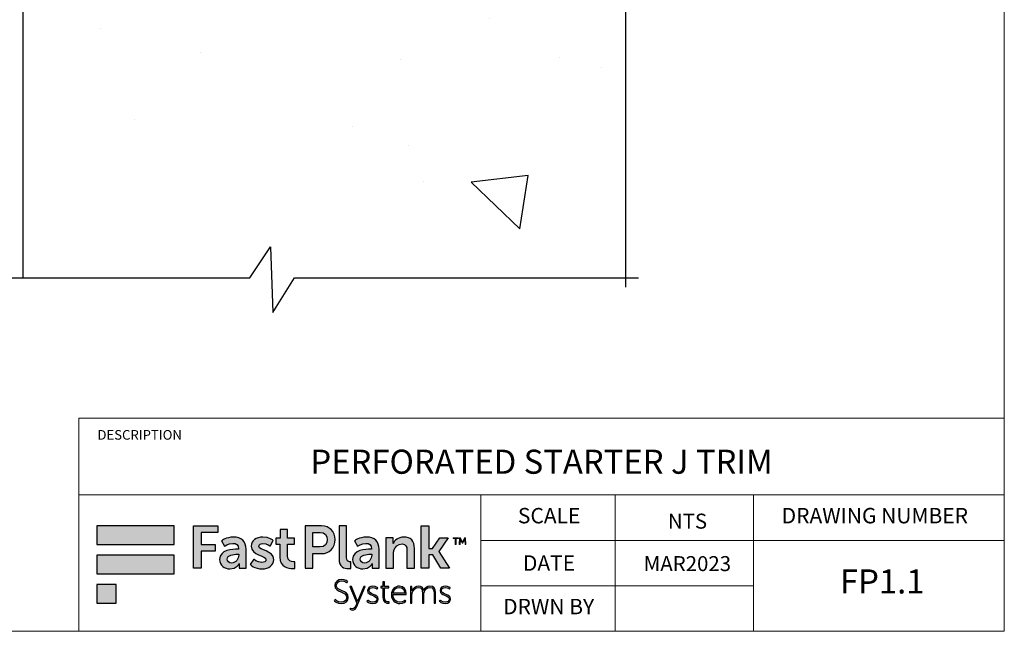
# Model space of a CAD drawing. Units: millimetres. Extents: x 0 to 2429, y -1517 to 254.
# Drawn here: x 92 to 196, y -284 to -219 of the extents above; entities that cross this region are included whole.
import ezdxf
from ezdxf.enums import TextEntityAlignment as Align

# ---------------------------------------------------------------- set-up
doc = ezdxf.new("R2010")
doc.units = ezdxf.units.MM
doc.layers.add('border', color=4, linetype='Continuous', lineweight=20)
for name, color, linetype in [('Dim', 8, 'Continuous'), ('OTHER MATERIAL', 8, 'Continuous'), ('TEXT', 6, 'Continuous')]:
    doc.layers.add(name, color=color, linetype=linetype)
doc.layers.add('LOGO', color=7, linetype='Continuous', true_color=0xffcb04)
doc.styles.add('DIM', font='simplex.shx')
doc.styles.add('I-TEXT2', font='simplex.shx', dxfattribs={"height": 0.072})
doc.styles.add('S120', font='SIMPLEX.SHX', dxfattribs={"height": 1.2})

# ---------------------------------------------------------------- blocks, each defined once
blk = doc.blocks.new('FPLogo')
at = {"layer": 'LOGO', "true_color": 0xffcb04}
h = blk.add_hatch(color=40, dxfattribs=at)
h.dxf.hatch_style = 2
h.paths.add_polyline_path([(0, 0.2442), (0.321, 0.2442), (0.321, 0.321), (0, 0.321)])
at = {"layer": 'LOGO'}
h = blk.add_hatch(color=7, dxfattribs=at)
h.dxf.hatch_style = 2
h.paths.add_polyline_path([(0.4011, 0.321), (0.5022, 0.321), (0.5022, 0.2935), (0.4331, 0.2935), (0.4331, 0.2437), (0.4913, 0.2437), (0.4913, 0.2162), (0.4331, 0.2162), (0.4331, 0.1451), (0.4011, 0.1451)])
h = blk.add_hatch(color=7, dxfattribs=at)
h.dxf.hatch_style = 2
edge = h.paths.add_edge_path()
edge.add_spline(control_points=[(0.7606, 0.2445), (0.7606, 0.2445), (0.7442, 0.2445), (0.7442, 0.2445), (0.7442, 0.2445), (0.7442, 0.2695), (0.7442, 0.2695), (0.7442, 0.2695), (0.7613, 0.2695), (0.7613, 0.2695), (0.7613, 0.2695), (0.7613, 0.3059), (0.7613, 0.3059), (0.7613, 0.3059), (0.792, 0.3059), (0.792, 0.3059), (0.792, 0.3059), (0.792, 0.2695), (0.792, 0.2695), (0.792, 0.2695), (0.8208, 0.2695), (0.8208, 0.2695), (0.8208, 0.2695), (0.8208, 0.2445), (0.8208, 0.2445), (0.8208, 0.2445), (0.792, 0.2445), (0.792, 0.2445), (0.792, 0.2445), (0.792, 0.1954), (0.792, 0.1954), (0.792, 0.1746), (0.8084, 0.1716), (0.8171, 0.1716), (0.8205, 0.1716), (0.8228, 0.1721), (0.8228, 0.1721), (0.8228, 0.1721), (0.8228, 0.1446), (0.8228, 0.1446), (0.8228, 0.1446), (0.819, 0.1439), (0.8131, 0.1439), (0.7955, 0.1439), (0.7606, 0.1491), (0.7606, 0.1915), (0.7606, 0.1915), (0.7606, 0.2445), (0.7606, 0.2445)], knot_values=[0, 0, 0, 0, 1, 1, 1, 2, 2, 2, 3, 3, 3, 4, 4, 4, 5, 5, 5, 6, 6, 6, 7, 7, 7, 8, 8, 8, 9, 9, 9, 10, 10, 10, 11, 11, 11, 12, 12, 12, 13, 13, 13, 14, 14, 14, 15, 15, 15, 16, 16, 16, 16], degree=3, periodic=0)
h = blk.add_hatch(color=7, dxfattribs=at)
h.dxf.hatch_style = 2
edge = h.paths.add_edge_path()
edge.add_spline(control_points=[(0.8659, 0.321), (0.8659, 0.321), (0.9338, 0.321), (0.9338, 0.321), (0.9667, 0.321), (0.9897, 0.298), (0.9897, 0.2638), (0.9897, 0.2296), (0.9667, 0.2058), (0.9338, 0.2058), (0.9338, 0.2058), (0.8978, 0.2058), (0.8978, 0.2058), (0.8978, 0.2058), (0.8978, 0.1451), (0.8978, 0.1451), (0.8978, 0.1451), (0.8659, 0.1451), (0.8659, 0.1451), (0.8659, 0.1451), (0.8659, 0.321), (0.8659, 0.321)], knot_values=[0, 0, 0, 0, 1, 1, 1, 2, 2, 2, 3, 3, 3, 4, 4, 4, 5, 5, 5, 6, 6, 6, 7, 7, 7, 7], degree=3, periodic=0)
edge = h.paths.add_edge_path()
edge.add_spline(control_points=[(0.9278, 0.2336), (0.9464, 0.2336), (0.9573, 0.2455), (0.9573, 0.2638), (0.9573, 0.2819), (0.9464, 0.2935), (0.9283, 0.2935), (0.9283, 0.2935), (0.8978, 0.2935), (0.8978, 0.2935), (0.8978, 0.2935), (0.8978, 0.2336), (0.8978, 0.2336), (0.8978, 0.2336), (0.9278, 0.2336), (0.9278, 0.2336)], knot_values=[0, 0, 0, 0, 1, 1, 1, 2, 2, 2, 3, 3, 3, 4, 4, 4, 5, 5, 5, 5], degree=3, periodic=0)
h = blk.add_hatch(color=7, dxfattribs=at)
h.dxf.hatch_style = 2
edge = h.paths.add_edge_path()
edge.add_spline(control_points=[(1.0064, 0.321), (1.0064, 0.321), (1.0376, 0.321), (1.0376, 0.321), (1.0376, 0.321), (1.0376, 0.1892), (1.0376, 0.1892), (1.0376, 0.1754), (1.0423, 0.1719), (1.0504, 0.1719), (1.0529, 0.1719), (1.0552, 0.1721), (1.0552, 0.1721), (1.0552, 0.1721), (1.0552, 0.1446), (1.0552, 0.1446), (1.0552, 0.1446), (1.0504, 0.1439), (1.0452, 0.1439), (1.0279, 0.1439), (1.0064, 0.1484), (1.0064, 0.1845), (1.0064, 0.1845), (1.0064, 0.321), (1.0064, 0.321)], knot_values=[0, 0, 0, 0, 1, 1, 1, 2, 2, 2, 3, 3, 3, 4, 4, 4, 5, 5, 5, 6, 6, 6, 7, 7, 7, 8, 8, 8, 8], degree=3, periodic=0)
h = blk.add_hatch(color=7, dxfattribs=at)
h.dxf.hatch_style = 2
h.paths.add_polyline_path([(1.3477, 0.321), (1.3792, 0.321), (1.3792, 0.2269), (1.3948, 0.2269), (1.4253, 0.2715), (1.4602, 0.2715), (1.4203, 0.215), (1.4203, 0.2145), (1.4652, 0.1451), (1.429, 0.1451), (1.3955, 0.2004), (1.3792, 0.2004), (1.3792, 0.1451), (1.3477, 0.1451)])
h = blk.add_hatch(color=7, dxfattribs=at)
h.dxf.hatch_style = 2
edge = h.paths.add_edge_path()
edge.add_spline(control_points=[(0.5849, 0.2244), (0.5849, 0.2244), (0.5891, 0.2244), (0.5891, 0.2244), (0.5891, 0.2244), (0.5891, 0.2261), (0.5891, 0.2261), (0.5891, 0.2427), (0.5787, 0.2484), (0.5649, 0.2484), (0.5468, 0.2484), (0.5302, 0.2363), (0.5302, 0.2363), (0.5302, 0.2363), (0.5183, 0.2588), (0.5183, 0.2588), (0.5183, 0.2588), (0.5379, 0.2744), (0.5678, 0.2744), (0.601, 0.2744), (0.6204, 0.2561), (0.6204, 0.2242), (0.6204, 0.2242), (0.6204, 0.1451), (0.6204, 0.1451), (0.6204, 0.1451), (0.5914, 0.1451), (0.5914, 0.1451), (0.5914, 0.1451), (0.5914, 0.1555), (0.5914, 0.1555), (0.5914, 0.1605), (0.5919, 0.1645), (0.5919, 0.1645), (0.5919, 0.1645), (0.5914, 0.1645), (0.5914, 0.1645), (0.5916, 0.1645), (0.5817, 0.1422), (0.553, 0.1422), (0.5304, 0.1422), (0.5101, 0.1563), (0.5101, 0.1816), (0.5101, 0.2217), (0.5644, 0.2244), (0.5849, 0.2244)], knot_values=[0, 0, 0, 0, 1, 1, 1, 2, 2, 2, 3, 3, 3, 4, 4, 4, 5, 5, 5, 6, 6, 6, 7, 7, 7, 8, 8, 8, 9, 9, 9, 10, 10, 10, 11, 11, 11, 12, 12, 12, 13, 13, 13, 14, 14, 14, 15, 15, 15, 15], degree=3, periodic=0)
edge = h.paths.add_edge_path()
edge.add_spline(control_points=[(0.5609, 0.1667), (0.5775, 0.1667), (0.5894, 0.1845), (0.5894, 0.1999), (0.5894, 0.1999), (0.5894, 0.2029), (0.5894, 0.2029), (0.5894, 0.2029), (0.5839, 0.2029), (0.5839, 0.2029), (0.5678, 0.2029), (0.5418, 0.2006), (0.5418, 0.183), (0.5418, 0.1746), (0.548, 0.1667), (0.5609, 0.1667)], knot_values=[0, 0, 0, 0, 1, 1, 1, 2, 2, 2, 3, 3, 3, 4, 4, 4, 5, 5, 5, 5], degree=3, periodic=0)
h = blk.add_hatch(color=7, dxfattribs=at)
h.dxf.hatch_style = 2
edge = h.paths.add_edge_path()
edge.add_spline(control_points=[(0.6518, 0.1828), (0.6518, 0.1828), (0.6657, 0.1689), (0.6863, 0.1689), (0.6952, 0.1689), (0.7029, 0.1729), (0.7029, 0.1803), (0.7029, 0.1991), (0.6414, 0.1967), (0.6414, 0.2373), (0.6414, 0.2608), (0.6625, 0.2744), (0.6897, 0.2744), (0.7182, 0.2744), (0.7321, 0.2601), (0.7321, 0.2601), (0.7321, 0.2601), (0.7205, 0.2368), (0.7205, 0.2368), (0.7205, 0.2368), (0.7088, 0.2477), (0.6895, 0.2477), (0.6813, 0.2477), (0.6734, 0.2442), (0.6734, 0.2363), (0.6734, 0.2185), (0.7348, 0.2207), (0.7348, 0.1801), (0.7348, 0.159), (0.7165, 0.1422), (0.6865, 0.1422), (0.6551, 0.1422), (0.6375, 0.1607), (0.6375, 0.1607), (0.6375, 0.1607), (0.6518, 0.1828), (0.6518, 0.1828)], knot_values=[0, 0, 0, 0, 1, 1, 1, 2, 2, 2, 3, 3, 3, 4, 4, 4, 5, 5, 5, 6, 6, 6, 7, 7, 7, 8, 8, 8, 9, 9, 9, 10, 10, 10, 11, 11, 11, 12, 12, 12, 12], degree=3, periodic=0)
h = blk.add_hatch(color=7, dxfattribs=at)
h.dxf.hatch_style = 2
edge = h.paths.add_edge_path()
edge.add_spline(control_points=[(1.1376, 0.2244), (1.1376, 0.2244), (1.1419, 0.2244), (1.1419, 0.2244), (1.1419, 0.2244), (1.1419, 0.2261), (1.1419, 0.2261), (1.1419, 0.2427), (1.1315, 0.2484), (1.1176, 0.2484), (1.0995, 0.2484), (1.0829, 0.2363), (1.0829, 0.2363), (1.0829, 0.2363), (1.071, 0.2588), (1.071, 0.2588), (1.071, 0.2588), (1.0906, 0.2744), (1.1206, 0.2744), (1.1537, 0.2744), (1.1731, 0.2561), (1.1731, 0.2242), (1.1731, 0.2242), (1.1731, 0.1451), (1.1731, 0.1451), (1.1731, 0.1451), (1.1441, 0.1451), (1.1441, 0.1451), (1.1441, 0.1451), (1.1441, 0.1555), (1.1441, 0.1555), (1.1441, 0.1605), (1.1446, 0.1645), (1.1446, 0.1645), (1.1446, 0.1645), (1.1441, 0.1645), (1.1441, 0.1645), (1.1443, 0.1645), (1.1344, 0.1422), (1.1057, 0.1422), (1.0831, 0.1422), (1.0628, 0.1563), (1.0628, 0.1816), (1.0628, 0.2217), (1.1171, 0.2244), (1.1376, 0.2244)], knot_values=[0, 0, 0, 0, 1, 1, 1, 2, 2, 2, 3, 3, 3, 4, 4, 4, 5, 5, 5, 6, 6, 6, 7, 7, 7, 8, 8, 8, 9, 9, 9, 10, 10, 10, 11, 11, 11, 12, 12, 12, 13, 13, 13, 14, 14, 14, 15, 15, 15, 15], degree=3, periodic=0)
edge = h.paths.add_edge_path()
edge.add_spline(control_points=[(1.1136, 0.1667), (1.1302, 0.1667), (1.1421, 0.1845), (1.1421, 0.1999), (1.1421, 0.1999), (1.1421, 0.2029), (1.1421, 0.2029), (1.1421, 0.2029), (1.1367, 0.2029), (1.1367, 0.2029), (1.1206, 0.2029), (1.0945, 0.2006), (1.0945, 0.183), (1.0945, 0.1746), (1.1007, 0.1667), (1.1136, 0.1667)], knot_values=[0, 0, 0, 0, 1, 1, 1, 2, 2, 2, 3, 3, 3, 4, 4, 4, 5, 5, 5, 5], degree=3, periodic=0)
h = blk.add_hatch(color=7, dxfattribs=at)
h.dxf.hatch_style = 2
edge = h.paths.add_edge_path()
edge.add_spline(control_points=[(1.2008, 0.2715), (1.2008, 0.2715), (1.2311, 0.2715), (1.2311, 0.2715), (1.2311, 0.2715), (1.2311, 0.2569), (1.2311, 0.2569), (1.2311, 0.2522), (1.2306, 0.2482), (1.2306, 0.2482), (1.2306, 0.2482), (1.2311, 0.2482), (1.2311, 0.2482), (1.2365, 0.2588), (1.2504, 0.2744), (1.2759, 0.2744), (1.3039, 0.2744), (1.3197, 0.2598), (1.3197, 0.2264), (1.3197, 0.2264), (1.3197, 0.1451), (1.3197, 0.1451), (1.3197, 0.1451), (1.2885, 0.1451), (1.2885, 0.1451), (1.2885, 0.1451), (1.2885, 0.22), (1.2885, 0.22), (1.2885, 0.2353), (1.2846, 0.2457), (1.2685, 0.2457), (1.2516, 0.2457), (1.2392, 0.2351), (1.2345, 0.22), (1.2328, 0.2148), (1.2323, 0.2091), (1.2323, 0.2031), (1.2323, 0.2031), (1.2323, 0.1451), (1.2323, 0.1451), (1.2323, 0.1451), (1.2008, 0.1451), (1.2008, 0.1451), (1.2008, 0.1451), (1.2008, 0.2715), (1.2008, 0.2715)], knot_values=[0, 0, 0, 0, 1, 1, 1, 2, 2, 2, 3, 3, 3, 4, 4, 4, 5, 5, 5, 6, 6, 6, 7, 7, 7, 8, 8, 8, 9, 9, 9, 10, 10, 10, 11, 11, 11, 12, 12, 12, 13, 13, 13, 14, 14, 14, 15, 15, 15, 15], degree=3, periodic=0)
h = blk.add_hatch(color=7, dxfattribs=at)
h.dxf.hatch_style = 2
h.paths.add_polyline_path([(1.4893, 0.2683), (1.4798, 0.2683), (1.4798, 0.2717), (1.5028, 0.2717), (1.5028, 0.2683), (1.4933, 0.2683), (1.4933, 0.2438), (1.4893, 0.2438)])
h = blk.add_hatch(color=7, dxfattribs=at)
h.dxf.hatch_style = 2
edge = h.paths.add_edge_path()
edge.add_spline(control_points=[(1.5074, 0.2717), (1.5074, 0.2717), (1.5116, 0.2717), (1.5116, 0.2717), (1.5116, 0.2717), (1.518, 0.2566), (1.518, 0.2566), (1.5186, 0.255), (1.5194, 0.2528), (1.5194, 0.2528), (1.5194, 0.2528), (1.5194, 0.2528), (1.5194, 0.2528), (1.5194, 0.2528), (1.5202, 0.255), (1.5208, 0.2566), (1.5208, 0.2566), (1.5272, 0.2717), (1.5272, 0.2717), (1.5272, 0.2717), (1.5314, 0.2717), (1.5314, 0.2717), (1.5314, 0.2717), (1.5336, 0.2438), (1.5336, 0.2438), (1.5336, 0.2438), (1.5297, 0.2438), (1.5297, 0.2438), (1.5297, 0.2438), (1.5284, 0.2614), (1.5284, 0.2614), (1.5282, 0.2631), (1.5283, 0.2655), (1.5283, 0.2655), (1.5283, 0.2655), (1.5282, 0.2655), (1.5282, 0.2655), (1.5282, 0.2655), (1.5274, 0.2629), (1.5267, 0.2614), (1.5267, 0.2614), (1.5211, 0.2488), (1.5211, 0.2488), (1.5211, 0.2488), (1.5177, 0.2488), (1.5177, 0.2488), (1.5177, 0.2488), (1.5121, 0.2614), (1.5121, 0.2614), (1.5115, 0.2629), (1.5106, 0.2656), (1.5106, 0.2656), (1.5106, 0.2656), (1.5105, 0.2656), (1.5105, 0.2656), (1.5105, 0.2656), (1.5106, 0.2631), (1.5105, 0.2614), (1.5105, 0.2614), (1.5091, 0.2438), (1.5091, 0.2438), (1.5091, 0.2438), (1.5052, 0.2438), (1.5052, 0.2438), (1.5052, 0.2438), (1.5074, 0.2717), (1.5074, 0.2717)], knot_values=[0, 0, 0, 0, 1, 1, 1, 2, 2, 2, 3, 3, 3, 4, 4, 4, 5, 5, 5, 6, 6, 6, 7, 7, 7, 8, 8, 8, 9, 9, 9, 10, 10, 10, 11, 11, 11, 12, 12, 12, 13, 13, 13, 14, 14, 14, 15, 15, 15, 16, 16, 16, 17, 17, 17, 18, 18, 18, 19, 19, 19, 20, 20, 20, 21, 21, 21, 22, 22, 22, 22], degree=3, periodic=0)
at = {"layer": 'LOGO', "true_color": 0xffcb04}
h = blk.add_hatch(color=40, dxfattribs=at)
h.dxf.hatch_style = 2
h.paths.add_polyline_path([(0, 0.1219), (0.321, 0.1219), (0.321, 0.1988), (0, 0.1988)])
at = {"layer": 'LOGO'}
h = blk.add_hatch(color=7, dxfattribs=at)
h.dxf.hatch_style = 2
edge = h.paths.add_edge_path()
edge.add_spline(control_points=[(0.9909, 0.0149), (0.9909, 0.0149), (1.0007, 0.0041), (1.0167, 0.0041), (1.0287, 0.0041), (1.0382, 0.0116), (1.0382, 0.0232), (1.0382, 0.0507), (0.9888, 0.0431), (0.9888, 0.0733), (0.9888, 0.0861), (1.0002, 0.0983), (1.0178, 0.0983), (1.0335, 0.0983), (1.0423, 0.0893), (1.0423, 0.0893), (1.0423, 0.0893), (1.039, 0.0842), (1.039, 0.0842), (1.039, 0.0842), (1.0307, 0.0925), (1.0179, 0.0925), (1.0036, 0.0925), (0.995, 0.0828), (0.995, 0.0734), (0.995, 0.0479), (1.0444, 0.0558), (1.0444, 0.0235), (1.0444, 0.0095), (1.0336, -0.0017), (1.0164, -0.0017), (0.9973, -0.0017), (0.9868, 0.0103), (0.9868, 0.0103), (0.9868, 0.0103), (0.9909, 0.0149), (0.9909, 0.0149)], knot_values=[0, 0, 0, 0, 1, 1, 1, 2, 2, 2, 3, 3, 3, 4, 4, 4, 5, 5, 5, 6, 6, 6, 7, 7, 7, 8, 8, 8, 9, 9, 9, 10, 10, 10, 11, 11, 11, 12, 12, 12, 12], degree=3, periodic=0)
h = blk.add_hatch(color=7, dxfattribs=at)
h.dxf.hatch_style = 2
edge = h.paths.add_edge_path()
edge.add_spline(control_points=[(1.1889, 0.0634), (1.1889, 0.0634), (1.1798, 0.0634), (1.1798, 0.0634), (1.1798, 0.0634), (1.1798, 0.0686), (1.1798, 0.0686), (1.1798, 0.0686), (1.1889, 0.0686), (1.1889, 0.0686), (1.1889, 0.0686), (1.1889, 0.0882), (1.1889, 0.0882), (1.1889, 0.0882), (1.1947, 0.0882), (1.1947, 0.0882), (1.1947, 0.0882), (1.1947, 0.0686), (1.1947, 0.0686), (1.1947, 0.0686), (1.2128, 0.0686), (1.2128, 0.0686), (1.2128, 0.0686), (1.2128, 0.0634), (1.2128, 0.0634), (1.2128, 0.0634), (1.1947, 0.0634), (1.1947, 0.0634), (1.1947, 0.0634), (1.1947, 0.0254), (1.1947, 0.0254), (1.1947, 0.0072), (1.2056, 0.0048), (1.2111, 0.0048), (1.2131, 0.0048), (1.2143, 0.0051), (1.2143, 0.0051), (1.2143, 0.0051), (1.2143, -0.0003), (1.2143, -0.0003), (1.2143, -0.0003), (1.2129, -0.0006), (1.2109, -0.0006), (1.2037, -0.0006), (1.1889, 0.0021), (1.1889, 0.025), (1.1889, 0.025), (1.1889, 0.0634), (1.1889, 0.0634)], knot_values=[0, 0, 0, 0, 1, 1, 1, 2, 2, 2, 3, 3, 3, 4, 4, 4, 5, 5, 5, 6, 6, 6, 7, 7, 7, 8, 8, 8, 9, 9, 9, 10, 10, 10, 11, 11, 11, 12, 12, 12, 13, 13, 13, 14, 14, 14, 15, 15, 15, 16, 16, 16, 16], degree=3, periodic=0)
at = {"layer": 'LOGO', "true_color": 0xffcb04}
h = blk.add_hatch(color=40, dxfattribs=at)
h.dxf.hatch_style = 2
h.paths.add_polyline_path([(0, 0), (0.0802, 0), (0.0802, 0.0769), (0, 0.0769)])
at = {"layer": 'LOGO'}
h = blk.add_hatch(color=7, dxfattribs=at)
h.dxf.hatch_style = 2
edge = h.paths.add_edge_path()
edge.add_spline(control_points=[(1.0534, -0.0202), (1.0534, -0.0202), (1.0572, -0.0235), (1.0619, -0.0235), (1.0686, -0.0235), (1.0727, -0.0175), (1.0755, -0.0111), (1.0755, -0.0111), (1.0804, 0.0004), (1.0804, 0.0004), (1.0804, 0.0004), (1.0519, 0.069), (1.0519, 0.069), (1.0519, 0.069), (1.0581, 0.069), (1.0581, 0.069), (1.0581, 0.069), (1.0808, 0.0139), (1.0808, 0.0139), (1.0822, 0.0106), (1.0833, 0.0074), (1.0833, 0.0074), (1.0833, 0.0074), (1.0836, 0.0074), (1.0836, 0.0074), (1.0836, 0.0074), (1.0846, 0.0106), (1.086, 0.0139), (1.086, 0.0139), (1.1087, 0.069), (1.1087, 0.069), (1.1087, 0.069), (1.115, 0.069), (1.115, 0.069), (1.115, 0.069), (1.0795, -0.0162), (1.0795, -0.0162), (1.0764, -0.0233), (1.0706, -0.029), (1.0619, -0.029), (1.0553, -0.029), (1.0508, -0.0251), (1.0508, -0.0251), (1.0508, -0.0251), (1.0534, -0.0202), (1.0534, -0.0202)], knot_values=[0, 0, 0, 0, 1, 1, 1, 2, 2, 2, 3, 3, 3, 4, 4, 4, 5, 5, 5, 6, 6, 6, 7, 7, 7, 8, 8, 8, 9, 9, 9, 10, 10, 10, 11, 11, 11, 12, 12, 12, 13, 13, 13, 14, 14, 14, 15, 15, 15, 15], degree=3, periodic=0)
h = blk.add_hatch(color=7, dxfattribs=at)
h.dxf.hatch_style = 2
edge = h.paths.add_edge_path()
edge.add_spline(control_points=[(1.1257, 0.0127), (1.1257, 0.0127), (1.1334, 0.004), (1.1471, 0.004), (1.1555, 0.004), (1.163, 0.0084), (1.163, 0.017), (1.163, 0.0345), (1.125, 0.0295), (1.125, 0.052), (1.125, 0.0643), (1.1354, 0.0707), (1.1471, 0.0707), (1.1612, 0.0707), (1.1675, 0.0632), (1.1675, 0.0632), (1.1675, 0.0632), (1.1641, 0.0585), (1.1641, 0.0585), (1.1641, 0.0585), (1.1584, 0.065), (1.1467, 0.065), (1.1388, 0.065), (1.1311, 0.0614), (1.1311, 0.0524), (1.1311, 0.0345), (1.1691, 0.0399), (1.1691, 0.017), (1.1691, 0.0059), (1.1597, -0.0017), (1.147, -0.0017), (1.1303, -0.0017), (1.122, 0.0083), (1.122, 0.0083), (1.122, 0.0083), (1.1257, 0.0127), (1.1257, 0.0127)], knot_values=[0, 0, 0, 0, 1, 1, 1, 2, 2, 2, 3, 3, 3, 4, 4, 4, 5, 5, 5, 6, 6, 6, 7, 7, 7, 8, 8, 8, 9, 9, 9, 10, 10, 10, 11, 11, 11, 12, 12, 12, 12], degree=3, periodic=0)
h = blk.add_hatch(color=7, dxfattribs=at)
h.dxf.hatch_style = 2
edge = h.paths.add_edge_path()
edge.add_spline(control_points=[(1.2574, 0.0707), (1.2762, 0.0707), (1.2856, 0.0559), (1.2856, 0.0392), (1.2856, 0.0377), (1.2853, 0.0355), (1.2853, 0.0355), (1.2853, 0.0355), (1.2299, 0.0355), (1.2299, 0.0355), (1.2299, 0.0155), (1.2434, 0.004), (1.2595, 0.004), (1.2727, 0.004), (1.2809, 0.0127), (1.2809, 0.0127), (1.2809, 0.0127), (1.284, 0.0079), (1.284, 0.0079), (1.284, 0.0079), (1.2744, -0.0017), (1.2595, -0.0017), (1.24, -0.0017), (1.2238, 0.0124), (1.2238, 0.0344), (1.2238, 0.0577), (1.2397, 0.0707), (1.2574, 0.0707)], knot_values=[0, 0, 0, 0, 1, 1, 1, 2, 2, 2, 3, 3, 3, 4, 4, 4, 5, 5, 5, 6, 6, 6, 7, 7, 7, 8, 8, 8, 9, 9, 9, 9], degree=3, periodic=0)
edge = h.paths.add_edge_path()
edge.add_spline(control_points=[(1.2795, 0.0409), (1.2788, 0.0577), (1.2687, 0.0653), (1.2572, 0.0653), (1.2445, 0.0653), (1.2328, 0.057), (1.2303, 0.0409), (1.2303, 0.0409), (1.2795, 0.0409), (1.2795, 0.0409)], knot_values=[0, 0, 0, 0, 1, 1, 1, 2, 2, 2, 3, 3, 3, 3], degree=3, periodic=0)
h = blk.add_hatch(color=7, dxfattribs=at)
h.dxf.hatch_style = 2
edge = h.paths.add_edge_path()
edge.add_spline(control_points=[(1.3036, 0.069), (1.3036, 0.069), (1.3094, 0.069), (1.3094, 0.069), (1.3094, 0.069), (1.3094, 0.0569), (1.3094, 0.0569), (1.3094, 0.0537), (1.3089, 0.0512), (1.3089, 0.0512), (1.3089, 0.0512), (1.3091, 0.0512), (1.3091, 0.0512), (1.3126, 0.0616), (1.3249, 0.0707), (1.3357, 0.0707), (1.3495, 0.0707), (1.3559, 0.0642), (1.3575, 0.0519), (1.3575, 0.0519), (1.3577, 0.0519), (1.3577, 0.0519), (1.3616, 0.0616), (1.3721, 0.0707), (1.384, 0.0707), (1.4018, 0.0707), (1.407, 0.0602), (1.407, 0.0438), (1.407, 0.0438), (1.407, 0), (1.407, 0), (1.407, 0), (1.4012, 0), (1.4012, 0), (1.4012, 0), (1.4012, 0.0417), (1.4012, 0.0417), (1.4012, 0.0547), (1.3986, 0.0653), (1.384, 0.0653), (1.3725, 0.0653), (1.3627, 0.0551), (1.3597, 0.0443), (1.3587, 0.0411), (1.3583, 0.0377), (1.3583, 0.0337), (1.3583, 0.0337), (1.3583, 0), (1.3583, 0), (1.3583, 0), (1.3525, 0), (1.3525, 0), (1.3525, 0), (1.3525, 0.0417), (1.3525, 0.0417), (1.3525, 0.0536), (1.3508, 0.0653), (1.3357, 0.0653), (1.3234, 0.0653), (1.3137, 0.0545), (1.3105, 0.0431), (1.3097, 0.0402), (1.3094, 0.037), (1.3094, 0.0337), (1.3094, 0.0337), (1.3094, 0), (1.3094, 0), (1.3094, 0), (1.3036, 0), (1.3036, 0), (1.3036, 0), (1.3036, 0.069), (1.3036, 0.069)], knot_values=[0, 0, 0, 0, 1, 1, 1, 2, 2, 2, 3, 3, 3, 4, 4, 4, 5, 5, 5, 6, 6, 6, 7, 7, 7, 8, 8, 8, 9, 9, 9, 10, 10, 10, 11, 11, 11, 12, 12, 12, 13, 13, 13, 14, 14, 14, 15, 15, 15, 16, 16, 16, 17, 17, 17, 18, 18, 18, 19, 19, 19, 20, 20, 20, 21, 21, 21, 22, 22, 22, 23, 23, 23, 24, 24, 24, 24], degree=3, periodic=0)
h = blk.add_hatch(color=7, dxfattribs=at)
h.dxf.hatch_style = 2
edge = h.paths.add_edge_path()
edge.add_spline(control_points=[(1.4267, 0.0127), (1.4267, 0.0127), (1.4345, 0.004), (1.4481, 0.004), (1.4566, 0.004), (1.464, 0.0084), (1.464, 0.017), (1.464, 0.0345), (1.4261, 0.0295), (1.4261, 0.052), (1.4261, 0.0643), (1.4364, 0.0707), (1.4481, 0.0707), (1.4622, 0.0707), (1.4686, 0.0632), (1.4686, 0.0632), (1.4686, 0.0632), (1.4651, 0.0585), (1.4651, 0.0585), (1.4651, 0.0585), (1.4595, 0.065), (1.4477, 0.065), (1.4399, 0.065), (1.4321, 0.0614), (1.4321, 0.0524), (1.4321, 0.0345), (1.4701, 0.0399), (1.4701, 0.017), (1.4701, 0.0059), (1.4607, -0.0017), (1.448, -0.0017), (1.4313, -0.0017), (1.423, 0.0083), (1.423, 0.0083), (1.423, 0.0083), (1.4267, 0.0127), (1.4267, 0.0127)], knot_values=[0, 0, 0, 0, 1, 1, 1, 2, 2, 2, 3, 3, 3, 4, 4, 4, 5, 5, 5, 6, 6, 6, 7, 7, 7, 8, 8, 8, 9, 9, 9, 10, 10, 10, 11, 11, 11, 12, 12, 12, 12], degree=3, periodic=0)
at = {"layer": 'LOGO', "color": 40, "true_color": 0xffcb04}
for points in [[(0, 0.2442), (0.321, 0.2442), (0.321, 0.321), (0, 0.321), (0, 0.2442)], [(0, 0.1219), (0.321, 0.1219), (0.321, 0.1988), (0, 0.1988), (0, 0.1219)], [(0, 0), (0.0802, 0), (0.0802, 0.0769), (0, 0.0769), (0, 0)]]:
    blk.add_lwpolyline(points, dxfattribs=at)
at = {"layer": 'LOGO', "color": 7}
for points in [[(0.4011, 0.321), (0.5022, 0.321), (0.5022, 0.2935), (0.4331, 0.2935), (0.4331, 0.2437), (0.4913, 0.2437), (0.4913, 0.2162), (0.4331, 0.2162), (0.4331, 0.1451), (0.4011, 0.1451), (0.4011, 0.321)], [(1.3477, 0.321), (1.3792, 0.321), (1.3792, 0.2269), (1.3948, 0.2269), (1.4253, 0.2715), (1.4602, 0.2715), (1.4203, 0.215), (1.4203, 0.2145), (1.4652, 0.1451), (1.429, 0.1451), (1.3955, 0.2004), (1.3792, 0.2004), (1.3792, 0.1451), (1.3477, 0.1451), (1.3477, 0.321)]]:
    blk.add_lwpolyline(points, dxfattribs=at)
at = {"layer": 'LOGO', "color": 7, "lineweight": 0}
blk.add_lwpolyline([(1.4893, 0.2683), (1.4798, 0.2683), (1.4798, 0.2717), (1.5028, 0.2717), (1.5028, 0.2683), (1.4933, 0.2683), (1.4933, 0.2438), (1.4893, 0.2438), (1.4893, 0.2683)], dxfattribs=at)
at = {"layer": 'LOGO', "color": 7}
for points, knots in [([(0.7606, 0.2445), (0.7606, 0.2445), (0.7442, 0.2445), (0.7442, 0.2445), (0.7442, 0.2445), (0.7442, 0.2695), (0.7442, 0.2695), (0.7442, 0.2695), (0.7613, 0.2695), (0.7613, 0.2695), (0.7613, 0.2695), (0.7613, 0.3059), (0.7613, 0.3059), (0.7613, 0.3059), (0.792, 0.3059), (0.792, 0.3059), (0.792, 0.3059), (0.792, 0.2695), (0.792, 0.2695), (0.792, 0.2695), (0.8208, 0.2695), (0.8208, 0.2695), (0.8208, 0.2695), (0.8208, 0.2445), (0.8208, 0.2445), (0.8208, 0.2445), (0.792, 0.2445), (0.792, 0.2445), (0.792, 0.2445), (0.792, 0.1954), (0.792, 0.1954), (0.792, 0.1746), (0.8084, 0.1716), (0.8171, 0.1716), (0.8205, 0.1716), (0.8228, 0.1721), (0.8228, 0.1721), (0.8228, 0.1721), (0.8228, 0.1446), (0.8228, 0.1446), (0.8228, 0.1446), (0.819, 0.1439), (0.8131, 0.1439), (0.7955, 0.1439), (0.7606, 0.1491), (0.7606, 0.1915), (0.7606, 0.1915), (0.7606, 0.2445), (0.7606, 0.2445)], [0, 0, 0, 0, 1, 1, 1, 2, 2, 2, 3, 3, 3, 4, 4, 4, 5, 5, 5, 6, 6, 6, 7, 7, 7, 8, 8, 8, 9, 9, 9, 10, 10, 10, 11, 11, 11, 12, 12, 12, 13, 13, 13, 14, 14, 14, 15, 15, 15, 16, 16, 16, 16]), ([(0.8659, 0.321), (0.8659, 0.321), (0.9338, 0.321), (0.9338, 0.321), (0.9667, 0.321), (0.9897, 0.298), (0.9897, 0.2638), (0.9897, 0.2296), (0.9667, 0.2058), (0.9338, 0.2058), (0.9338, 0.2058), (0.8978, 0.2058), (0.8978, 0.2058), (0.8978, 0.2058), (0.8978, 0.1451), (0.8978, 0.1451), (0.8978, 0.1451), (0.8659, 0.1451), (0.8659, 0.1451), (0.8659, 0.1451), (0.8659, 0.321), (0.8659, 0.321)], [0, 0, 0, 0, 1, 1, 1, 2, 2, 2, 3, 3, 3, 4, 4, 4, 5, 5, 5, 6, 6, 6, 7, 7, 7, 7]), ([(0.9278, 0.2336), (0.9464, 0.2336), (0.9573, 0.2455), (0.9573, 0.2638), (0.9573, 0.2819), (0.9464, 0.2935), (0.9283, 0.2935), (0.9283, 0.2935), (0.8978, 0.2935), (0.8978, 0.2935), (0.8978, 0.2935), (0.8978, 0.2336), (0.8978, 0.2336), (0.8978, 0.2336), (0.9278, 0.2336), (0.9278, 0.2336)], [0, 0, 0, 0, 1, 1, 1, 2, 2, 2, 3, 3, 3, 4, 4, 4, 5, 5, 5, 5]), ([(1.0064, 0.321), (1.0064, 0.321), (1.0376, 0.321), (1.0376, 0.321), (1.0376, 0.321), (1.0376, 0.1892), (1.0376, 0.1892), (1.0376, 0.1754), (1.0423, 0.1719), (1.0504, 0.1719), (1.0529, 0.1719), (1.0552, 0.1721), (1.0552, 0.1721), (1.0552, 0.1721), (1.0552, 0.1446), (1.0552, 0.1446), (1.0552, 0.1446), (1.0504, 0.1439), (1.0452, 0.1439), (1.0279, 0.1439), (1.0064, 0.1484), (1.0064, 0.1845), (1.0064, 0.1845), (1.0064, 0.321), (1.0064, 0.321)], [0, 0, 0, 0, 1, 1, 1, 2, 2, 2, 3, 3, 3, 4, 4, 4, 5, 5, 5, 6, 6, 6, 7, 7, 7, 8, 8, 8, 8]), ([(0.5849, 0.2244), (0.5849, 0.2244), (0.5891, 0.2244), (0.5891, 0.2244), (0.5891, 0.2244), (0.5891, 0.2261), (0.5891, 0.2261), (0.5891, 0.2427), (0.5787, 0.2484), (0.5649, 0.2484), (0.5468, 0.2484), (0.5302, 0.2363), (0.5302, 0.2363), (0.5302, 0.2363), (0.5183, 0.2588), (0.5183, 0.2588), (0.5183, 0.2588), (0.5379, 0.2744), (0.5678, 0.2744), (0.601, 0.2744), (0.6204, 0.2561), (0.6204, 0.2242), (0.6204, 0.2242), (0.6204, 0.1451), (0.6204, 0.1451), (0.6204, 0.1451), (0.5914, 0.1451), (0.5914, 0.1451), (0.5914, 0.1451), (0.5914, 0.1555), (0.5914, 0.1555), (0.5914, 0.1605), (0.5919, 0.1645), (0.5919, 0.1645), (0.5919, 0.1645), (0.5914, 0.1645), (0.5914, 0.1645), (0.5916, 0.1645), (0.5817, 0.1422), (0.553, 0.1422), (0.5304, 0.1422), (0.5101, 0.1563), (0.5101, 0.1816), (0.5101, 0.2217), (0.5644, 0.2244), (0.5849, 0.2244)], [0, 0, 0, 0, 1, 1, 1, 2, 2, 2, 3, 3, 3, 4, 4, 4, 5, 5, 5, 6, 6, 6, 7, 7, 7, 8, 8, 8, 9, 9, 9, 10, 10, 10, 11, 11, 11, 12, 12, 12, 13, 13, 13, 14, 14, 14, 15, 15, 15, 15]), ([(0.6518, 0.1828), (0.6518, 0.1828), (0.6657, 0.1689), (0.6863, 0.1689), (0.6952, 0.1689), (0.7029, 0.1729), (0.7029, 0.1803), (0.7029, 0.1991), (0.6414, 0.1967), (0.6414, 0.2373), (0.6414, 0.2608), (0.6625, 0.2744), (0.6897, 0.2744), (0.7182, 0.2744), (0.7321, 0.2601), (0.7321, 0.2601), (0.7321, 0.2601), (0.7205, 0.2368), (0.7205, 0.2368), (0.7205, 0.2368), (0.7088, 0.2477), (0.6895, 0.2477), (0.6813, 0.2477), (0.6734, 0.2442), (0.6734, 0.2363), (0.6734, 0.2185), (0.7348, 0.2207), (0.7348, 0.1801), (0.7348, 0.159), (0.7165, 0.1422), (0.6865, 0.1422), (0.6551, 0.1422), (0.6375, 0.1607), (0.6375, 0.1607), (0.6375, 0.1607), (0.6518, 0.1828), (0.6518, 0.1828)], [0, 0, 0, 0, 1, 1, 1, 2, 2, 2, 3, 3, 3, 4, 4, 4, 5, 5, 5, 6, 6, 6, 7, 7, 7, 8, 8, 8, 9, 9, 9, 10, 10, 10, 11, 11, 11, 12, 12, 12, 12]), ([(1.1376, 0.2244), (1.1376, 0.2244), (1.1419, 0.2244), (1.1419, 0.2244), (1.1419, 0.2244), (1.1419, 0.2261), (1.1419, 0.2261), (1.1419, 0.2427), (1.1315, 0.2484), (1.1176, 0.2484), (1.0995, 0.2484), (1.0829, 0.2363), (1.0829, 0.2363), (1.0829, 0.2363), (1.071, 0.2588), (1.071, 0.2588), (1.071, 0.2588), (1.0906, 0.2744), (1.1206, 0.2744), (1.1537, 0.2744), (1.1731, 0.2561), (1.1731, 0.2242), (1.1731, 0.2242), (1.1731, 0.1451), (1.1731, 0.1451), (1.1731, 0.1451), (1.1441, 0.1451), (1.1441, 0.1451), (1.1441, 0.1451), (1.1441, 0.1555), (1.1441, 0.1555), (1.1441, 0.1605), (1.1446, 0.1645), (1.1446, 0.1645), (1.1446, 0.1645), (1.1441, 0.1645), (1.1441, 0.1645), (1.1443, 0.1645), (1.1344, 0.1422), (1.1057, 0.1422), (1.0831, 0.1422), (1.0628, 0.1563), (1.0628, 0.1816), (1.0628, 0.2217), (1.1171, 0.2244), (1.1376, 0.2244)], [0, 0, 0, 0, 1, 1, 1, 2, 2, 2, 3, 3, 3, 4, 4, 4, 5, 5, 5, 6, 6, 6, 7, 7, 7, 8, 8, 8, 9, 9, 9, 10, 10, 10, 11, 11, 11, 12, 12, 12, 13, 13, 13, 14, 14, 14, 15, 15, 15, 15]), ([(1.2008, 0.2715), (1.2008, 0.2715), (1.2311, 0.2715), (1.2311, 0.2715), (1.2311, 0.2715), (1.2311, 0.2569), (1.2311, 0.2569), (1.2311, 0.2522), (1.2306, 0.2482), (1.2306, 0.2482), (1.2306, 0.2482), (1.2311, 0.2482), (1.2311, 0.2482), (1.2365, 0.2588), (1.2504, 0.2744), (1.2759, 0.2744), (1.3039, 0.2744), (1.3197, 0.2598), (1.3197, 0.2264), (1.3197, 0.2264), (1.3197, 0.1451), (1.3197, 0.1451), (1.3197, 0.1451), (1.2885, 0.1451), (1.2885, 0.1451), (1.2885, 0.1451), (1.2885, 0.22), (1.2885, 0.22), (1.2885, 0.2353), (1.2846, 0.2457), (1.2685, 0.2457), (1.2516, 0.2457), (1.2392, 0.2351), (1.2345, 0.22), (1.2328, 0.2148), (1.2323, 0.2091), (1.2323, 0.2031), (1.2323, 0.2031), (1.2323, 0.1451), (1.2323, 0.1451), (1.2323, 0.1451), (1.2008, 0.1451), (1.2008, 0.1451), (1.2008, 0.1451), (1.2008, 0.2715), (1.2008, 0.2715)], [0, 0, 0, 0, 1, 1, 1, 2, 2, 2, 3, 3, 3, 4, 4, 4, 5, 5, 5, 6, 6, 6, 7, 7, 7, 8, 8, 8, 9, 9, 9, 10, 10, 10, 11, 11, 11, 12, 12, 12, 13, 13, 13, 14, 14, 14, 15, 15, 15, 15]), ([(0.5609, 0.1667), (0.5775, 0.1667), (0.5894, 0.1845), (0.5894, 0.1999), (0.5894, 0.1999), (0.5894, 0.2029), (0.5894, 0.2029), (0.5894, 0.2029), (0.5839, 0.2029), (0.5839, 0.2029), (0.5678, 0.2029), (0.5418, 0.2006), (0.5418, 0.183), (0.5418, 0.1746), (0.548, 0.1667), (0.5609, 0.1667)], [0, 0, 0, 0, 1, 1, 1, 2, 2, 2, 3, 3, 3, 4, 4, 4, 5, 5, 5, 5]), ([(1.1136, 0.1667), (1.1302, 0.1667), (1.1421, 0.1845), (1.1421, 0.1999), (1.1421, 0.1999), (1.1421, 0.2029), (1.1421, 0.2029), (1.1421, 0.2029), (1.1367, 0.2029), (1.1367, 0.2029), (1.1206, 0.2029), (1.0945, 0.2006), (1.0945, 0.183), (1.0945, 0.1746), (1.1007, 0.1667), (1.1136, 0.1667)], [0, 0, 0, 0, 1, 1, 1, 2, 2, 2, 3, 3, 3, 4, 4, 4, 5, 5, 5, 5]), ([(0.9909, 0.0149), (0.9909, 0.0149), (1.0007, 0.0041), (1.0167, 0.0041), (1.0287, 0.0041), (1.0382, 0.0116), (1.0382, 0.0232), (1.0382, 0.0507), (0.9888, 0.0431), (0.9888, 0.0733), (0.9888, 0.0861), (1.0002, 0.0983), (1.0178, 0.0983), (1.0335, 0.0983), (1.0423, 0.0893), (1.0423, 0.0893), (1.0423, 0.0893), (1.039, 0.0842), (1.039, 0.0842), (1.039, 0.0842), (1.0307, 0.0925), (1.0179, 0.0925), (1.0036, 0.0925), (0.995, 0.0828), (0.995, 0.0734), (0.995, 0.0479), (1.0444, 0.0558), (1.0444, 0.0235), (1.0444, 0.0095), (1.0336, -0.0017), (1.0164, -0.0017), (0.9973, -0.0017), (0.9868, 0.0103), (0.9868, 0.0103), (0.9868, 0.0103), (0.9909, 0.0149), (0.9909, 0.0149)], [0, 0, 0, 0, 1, 1, 1, 2, 2, 2, 3, 3, 3, 4, 4, 4, 5, 5, 5, 6, 6, 6, 7, 7, 7, 8, 8, 8, 9, 9, 9, 10, 10, 10, 11, 11, 11, 12, 12, 12, 12]), ([(1.1889, 0.0634), (1.1889, 0.0634), (1.1798, 0.0634), (1.1798, 0.0634), (1.1798, 0.0634), (1.1798, 0.0686), (1.1798, 0.0686), (1.1798, 0.0686), (1.1889, 0.0686), (1.1889, 0.0686), (1.1889, 0.0686), (1.1889, 0.0882), (1.1889, 0.0882), (1.1889, 0.0882), (1.1947, 0.0882), (1.1947, 0.0882), (1.1947, 0.0882), (1.1947, 0.0686), (1.1947, 0.0686), (1.1947, 0.0686), (1.2128, 0.0686), (1.2128, 0.0686), (1.2128, 0.0686), (1.2128, 0.0634), (1.2128, 0.0634), (1.2128, 0.0634), (1.1947, 0.0634), (1.1947, 0.0634), (1.1947, 0.0634), (1.1947, 0.0254), (1.1947, 0.0254), (1.1947, 0.0072), (1.2056, 0.0048), (1.2111, 0.0048), (1.2131, 0.0048), (1.2143, 0.0051), (1.2143, 0.0051), (1.2143, 0.0051), (1.2143, -0.0003), (1.2143, -0.0003), (1.2143, -0.0003), (1.2129, -0.0006), (1.2109, -0.0006), (1.2037, -0.0006), (1.1889, 0.0021), (1.1889, 0.025), (1.1889, 0.025), (1.1889, 0.0634), (1.1889, 0.0634)], [0, 0, 0, 0, 1, 1, 1, 2, 2, 2, 3, 3, 3, 4, 4, 4, 5, 5, 5, 6, 6, 6, 7, 7, 7, 8, 8, 8, 9, 9, 9, 10, 10, 10, 11, 11, 11, 12, 12, 12, 13, 13, 13, 14, 14, 14, 15, 15, 15, 16, 16, 16, 16]), ([(1.0534, -0.0202), (1.0534, -0.0202), (1.0572, -0.0235), (1.0619, -0.0235), (1.0686, -0.0235), (1.0727, -0.0175), (1.0755, -0.0111), (1.0755, -0.0111), (1.0804, 0.0004), (1.0804, 0.0004), (1.0804, 0.0004), (1.0519, 0.069), (1.0519, 0.069), (1.0519, 0.069), (1.0581, 0.069), (1.0581, 0.069), (1.0581, 0.069), (1.0808, 0.0139), (1.0808, 0.0139), (1.0822, 0.0106), (1.0833, 0.0074), (1.0833, 0.0074), (1.0833, 0.0074), (1.0836, 0.0074), (1.0836, 0.0074), (1.0836, 0.0074), (1.0846, 0.0106), (1.086, 0.0139), (1.086, 0.0139), (1.1087, 0.069), (1.1087, 0.069), (1.1087, 0.069), (1.115, 0.069), (1.115, 0.069), (1.115, 0.069), (1.0795, -0.0162), (1.0795, -0.0162), (1.0764, -0.0233), (1.0706, -0.029), (1.0619, -0.029), (1.0553, -0.029), (1.0508, -0.0251), (1.0508, -0.0251), (1.0508, -0.0251), (1.0534, -0.0202), (1.0534, -0.0202)], [0, 0, 0, 0, 1, 1, 1, 2, 2, 2, 3, 3, 3, 4, 4, 4, 5, 5, 5, 6, 6, 6, 7, 7, 7, 8, 8, 8, 9, 9, 9, 10, 10, 10, 11, 11, 11, 12, 12, 12, 13, 13, 13, 14, 14, 14, 15, 15, 15, 15]), ([(1.1257, 0.0127), (1.1257, 0.0127), (1.1334, 0.004), (1.1471, 0.004), (1.1555, 0.004), (1.163, 0.0084), (1.163, 0.017), (1.163, 0.0345), (1.125, 0.0295), (1.125, 0.052), (1.125, 0.0643), (1.1354, 0.0707), (1.1471, 0.0707), (1.1612, 0.0707), (1.1675, 0.0632), (1.1675, 0.0632), (1.1675, 0.0632), (1.1641, 0.0585), (1.1641, 0.0585), (1.1641, 0.0585), (1.1584, 0.065), (1.1467, 0.065), (1.1388, 0.065), (1.1311, 0.0614), (1.1311, 0.0524), (1.1311, 0.0345), (1.1691, 0.0399), (1.1691, 0.017), (1.1691, 0.0059), (1.1597, -0.0017), (1.147, -0.0017), (1.1303, -0.0017), (1.122, 0.0083), (1.122, 0.0083), (1.122, 0.0083), (1.1257, 0.0127), (1.1257, 0.0127)], [0, 0, 0, 0, 1, 1, 1, 2, 2, 2, 3, 3, 3, 4, 4, 4, 5, 5, 5, 6, 6, 6, 7, 7, 7, 8, 8, 8, 9, 9, 9, 10, 10, 10, 11, 11, 11, 12, 12, 12, 12]), ([(1.2574, 0.0707), (1.2762, 0.0707), (1.2856, 0.0559), (1.2856, 0.0392), (1.2856, 0.0377), (1.2853, 0.0355), (1.2853, 0.0355), (1.2853, 0.0355), (1.2299, 0.0355), (1.2299, 0.0355), (1.2299, 0.0155), (1.2434, 0.004), (1.2595, 0.004), (1.2727, 0.004), (1.2809, 0.0127), (1.2809, 0.0127), (1.2809, 0.0127), (1.284, 0.0079), (1.284, 0.0079), (1.284, 0.0079), (1.2744, -0.0017), (1.2595, -0.0017), (1.24, -0.0017), (1.2238, 0.0124), (1.2238, 0.0344), (1.2238, 0.0577), (1.2397, 0.0707), (1.2574, 0.0707)], [0, 0, 0, 0, 1, 1, 1, 2, 2, 2, 3, 3, 3, 4, 4, 4, 5, 5, 5, 6, 6, 6, 7, 7, 7, 8, 8, 8, 9, 9, 9, 9]), ([(1.2795, 0.0409), (1.2788, 0.0577), (1.2687, 0.0653), (1.2572, 0.0653), (1.2445, 0.0653), (1.2328, 0.057), (1.2303, 0.0409), (1.2303, 0.0409), (1.2795, 0.0409), (1.2795, 0.0409)], [0, 0, 0, 0, 1, 1, 1, 2, 2, 2, 3, 3, 3, 3]), ([(1.3036, 0.069), (1.3036, 0.069), (1.3094, 0.069), (1.3094, 0.069), (1.3094, 0.069), (1.3094, 0.0569), (1.3094, 0.0569), (1.3094, 0.0537), (1.3089, 0.0512), (1.3089, 0.0512), (1.3089, 0.0512), (1.3091, 0.0512), (1.3091, 0.0512), (1.3126, 0.0616), (1.3249, 0.0707), (1.3357, 0.0707), (1.3495, 0.0707), (1.3559, 0.0642), (1.3575, 0.0519), (1.3575, 0.0519), (1.3577, 0.0519), (1.3577, 0.0519), (1.3616, 0.0616), (1.3721, 0.0707), (1.384, 0.0707), (1.4018, 0.0707), (1.407, 0.0602), (1.407, 0.0438), (1.407, 0.0438), (1.407, 0), (1.407, 0), (1.407, 0), (1.4012, 0), (1.4012, 0), (1.4012, 0), (1.4012, 0.0417), (1.4012, 0.0417), (1.4012, 0.0547), (1.3986, 0.0653), (1.384, 0.0653), (1.3725, 0.0653), (1.3627, 0.0551), (1.3597, 0.0443), (1.3587, 0.0411), (1.3583, 0.0377), (1.3583, 0.0337), (1.3583, 0.0337), (1.3583, 0), (1.3583, 0), (1.3583, 0), (1.3525, 0), (1.3525, 0), (1.3525, 0), (1.3525, 0.0417), (1.3525, 0.0417), (1.3525, 0.0536), (1.3508, 0.0653), (1.3357, 0.0653), (1.3234, 0.0653), (1.3137, 0.0545), (1.3105, 0.0431), (1.3097, 0.0402), (1.3094, 0.037), (1.3094, 0.0337), (1.3094, 0.0337), (1.3094, 0), (1.3094, 0), (1.3094, 0), (1.3036, 0), (1.3036, 0), (1.3036, 0), (1.3036, 0.069), (1.3036, 0.069)], [0, 0, 0, 0, 1, 1, 1, 2, 2, 2, 3, 3, 3, 4, 4, 4, 5, 5, 5, 6, 6, 6, 7, 7, 7, 8, 8, 8, 9, 9, 9, 10, 10, 10, 11, 11, 11, 12, 12, 12, 13, 13, 13, 14, 14, 14, 15, 15, 15, 16, 16, 16, 17, 17, 17, 18, 18, 18, 19, 19, 19, 20, 20, 20, 21, 21, 21, 22, 22, 22, 23, 23, 23, 24, 24, 24, 24]), ([(1.4267, 0.0127), (1.4267, 0.0127), (1.4345, 0.004), (1.4481, 0.004), (1.4566, 0.004), (1.464, 0.0084), (1.464, 0.017), (1.464, 0.0345), (1.4261, 0.0295), (1.4261, 0.052), (1.4261, 0.0643), (1.4364, 0.0707), (1.4481, 0.0707), (1.4622, 0.0707), (1.4686, 0.0632), (1.4686, 0.0632), (1.4686, 0.0632), (1.4651, 0.0585), (1.4651, 0.0585), (1.4651, 0.0585), (1.4595, 0.065), (1.4477, 0.065), (1.4399, 0.065), (1.4321, 0.0614), (1.4321, 0.0524), (1.4321, 0.0345), (1.4701, 0.0399), (1.4701, 0.017), (1.4701, 0.0059), (1.4607, -0.0017), (1.448, -0.0017), (1.4313, -0.0017), (1.423, 0.0083), (1.423, 0.0083), (1.423, 0.0083), (1.4267, 0.0127), (1.4267, 0.0127)], [0, 0, 0, 0, 1, 1, 1, 2, 2, 2, 3, 3, 3, 4, 4, 4, 5, 5, 5, 6, 6, 6, 7, 7, 7, 8, 8, 8, 9, 9, 9, 10, 10, 10, 11, 11, 11, 12, 12, 12, 12])]:
    blk.add_open_spline(points, degree=3, knots=knots, dxfattribs=at)
at = {"layer": 'LOGO', "color": 7, "lineweight": 0}
blk.add_open_spline([(1.5074, 0.2717), (1.5074, 0.2717), (1.5116, 0.2717), (1.5116, 0.2717), (1.5116, 0.2717), (1.518, 0.2566), (1.518, 0.2566), (1.5186, 0.255), (1.5194, 0.2528), (1.5194, 0.2528), (1.5194, 0.2528), (1.5194, 0.2528), (1.5194, 0.2528), (1.5194, 0.2528), (1.5202, 0.255), (1.5208, 0.2566), (1.5208, 0.2566), (1.5272, 0.2717), (1.5272, 0.2717), (1.5272, 0.2717), (1.5314, 0.2717), (1.5314, 0.2717), (1.5314, 0.2717), (1.5336, 0.2438), (1.5336, 0.2438), (1.5336, 0.2438), (1.5297, 0.2438), (1.5297, 0.2438), (1.5297, 0.2438), (1.5284, 0.2614), (1.5284, 0.2614), (1.5282, 0.2631), (1.5283, 0.2655), (1.5283, 0.2655), (1.5283, 0.2655), (1.5282, 0.2655), (1.5282, 0.2655), (1.5282, 0.2655), (1.5274, 0.2629), (1.5267, 0.2614), (1.5267, 0.2614), (1.5211, 0.2488), (1.5211, 0.2488), (1.5211, 0.2488), (1.5177, 0.2488), (1.5177, 0.2488), (1.5177, 0.2488), (1.5121, 0.2614), (1.5121, 0.2614), (1.5115, 0.2629), (1.5106, 0.2656), (1.5106, 0.2656), (1.5106, 0.2656), (1.5105, 0.2656), (1.5105, 0.2656), (1.5105, 0.2656), (1.5106, 0.2631), (1.5105, 0.2614), (1.5105, 0.2614), (1.5091, 0.2438), (1.5091, 0.2438), (1.5091, 0.2438), (1.5052, 0.2438), (1.5052, 0.2438), (1.5052, 0.2438), (1.5074, 0.2717), (1.5074, 0.2717)], degree=3, knots=[0, 0, 0, 0, 1, 1, 1, 2, 2, 2, 3, 3, 3, 4, 4, 4, 5, 5, 5, 6, 6, 6, 7, 7, 7, 8, 8, 8, 9, 9, 9, 10, 10, 10, 11, 11, 11, 12, 12, 12, 13, 13, 13, 14, 14, 14, 15, 15, 15, 16, 16, 16, 17, 17, 17, 18, 18, 18, 19, 19, 19, 20, 20, 20, 21, 21, 21, 22, 22, 22, 22], dxfattribs=at)
blk = doc.blocks.new('FP Typ Detail Template')
at = {"layer": 'border', "color": 4}
for p, q in [((98.3, 22.49), (195.96, 22.49)), ((98.3, 22.49), (98.3, 0)), ((98.3, 14.39), (195.96, 14.39)), ((140.71, 14.39), (140.71, 0)), ((154.9, 0), (154.9, 14.39)), ((169.51, 0), (169.51, 14.39)), ((140.72, 9.59), (195.96, 9.59)), ((140.73, 4.8), (169.51, 4.8))]:
    blk.add_line(p, q, dxfattribs=at)
blk.add_lwpolyline([(195.96, 254), (195.96, 0), (0, 0), (0, 254)], close=True, dxfattribs=at)
at = {"layer": 'OTHER MATERIAL', "xscale": 25.4, "yscale": 25.4, "zscale": 25.4}
blk.add_blockref('FPLogo', (100.2, 2.97), dxfattribs=at)
at = {"ltscale": 0.5, "insert": (100.27, 21.23), "char_height": 1.016, "attachment_point": 1, "style": 'I-TEXT2'}
blk.add_mtext_dynamic_manual_height_columns('DESCRIPTION', width=0.5049, gutter_width=0.36, heights=[0], dxfattribs=at)
at = {"layer": 'border', "color": 3, "style": 'S120'}
for s, height, p in [('SCALE', 1.624, (147.93, 11.99)), ('DRAWING NUMBER', 1.6238, (182.3, 11.99)), ('DATE', 1.624, (147.92, 6.99)), ('DRWN BY', 1.624, (147.88, 2.4))]:
    blk.add_text(s, height=height, dxfattribs=at).set_placement(p, align=Align.MIDDLE)
at = {"layer": 'TEXT', "color": 2, "linetype": 'Continuous', "ltscale": 2, "style": 'DIM'}
for tag, p in [('DESCRIPTION', (147.13, 17.56)), ('DWGNUMBER', (183.08, 4.93))]:
    blk.add_attdef(tag, text='', height=2.54, dxfattribs=at).set_placement(p, align=Align.MIDDLE)
at = {"layer": 'TEXT', "color": 3, "linetype": 'Continuous', "ltscale": 2, "style": 'DIM'}
for tag, p in [('SCALE', (162.53, 12.41)), ('DATEDWN', (162.52, 7.93))]:
    blk.add_attdef(tag, text='', height=1.58, dxfattribs=at).set_placement(p, align=Align.TOP_CENTER)

msp = doc.modelspace()

# ---------------------------------------------------------------- hatches: boundary and pattern name
at = {"layer": 'OTHER MATERIAL'}
h = msp.add_hatch(dxfattribs=at)
h.set_pattern_fill('AR-CONC', color=256, scale=0.25, angle=90)
h.set_pattern_definition([(140, (-4232.238, 778.314), (3.98477, 45.54617), [4.7625, -52.3875]), (85, (-4232.24, 778.314), (-47.7642, -8.81086), [3.81, -41.91015]), (190.4514, (-4231.906, 782.11), (-43.77944, 36.7353), [4.0475, -44.52256]), (136.1842, (-4244.94, 778.314), (10.5106, 67.76976), [7.1437, -78.5812]), (186.6356, (-4244.06, 783.96), (-61.8565, 59.351), [6.0713, -66.7839]), (81.1842, (-4244.94, 778.314), (-61.8565, 59.351), [5.715, -62.8649]), (111, (-4241.763, 784.664), (25.5663, 37.9036), [4.7625, -52.3875]), (56, (-4241.763, 784.664), (-46.047, 15.4505), [3.81, -41.91]), (161.4514, (-4239.632, 787.823), (-20.4807, 53.3541), [4.0475, -44.5225]), (127.5, (-4232.238, 778.314), (-21.13876, 0.77215), [0, -41.402, 0, -42.545, 0, -42.06875]), (97.5, (-4232.238, 778.314), (-25.04514, 16.70492), [0, -24.257, 0, -40.4495, 0, -16.03375]), (57.5, (-4232.238, 764.154), (1.432186, 33.89765), [0, -15.875, 0, -49.53, 0, -65.7225]), (47.5, (-4232.238, 757.804), (-6.35662, 37.0323), [0, -20.6375, 0, -32.893, 0, -46.6725])])
h.paths.add_polyline_path([(118.542, -243.433), (118.792, -250.364), (121.051, -246.7), (156.007, -246.7), (156.007, -213.452), (105.074, -213.451), (105.074, -213.452), (92.379, -213.451), (92.379, -246.7), (116.338, -246.7)])

# ---------------------------------------------------------------- linework, layer by layer
at = {"layer": 'Dim', "linetype": 'Continuous'}
for points in [[(156.007, -247.7), (156.007, -205.784), (159.273, -203.58), (152.343, -203.33), (156.007, -201.071), (156.007, -57.835)], [(90.72, -246.7), (116.338, -246.7), (118.542, -243.433), (118.792, -250.364), (121.051, -246.7), (157.375, -246.7)]]:
    msp.add_lwpolyline(points, dxfattribs=at)
at = {"layer": 'OTHER MATERIAL'}
msp.add_line((92.379, -213.451), (92.379, -246.7), dxfattribs=at)

# ---------------------------------------------------------------- block references
msp.add_blockref('FP Typ Detail Template', (0, -284), dxfattribs=at).add_auto_attribs({'DATEDWN': 'MAR2023', 'SCALE': 'NTS', 'DWGNUMBER': 'FP1.1', 'DESCRIPTION': 'PERFORATED STARTER J TRIM'})

doc.saveas('drawing.dxf')
